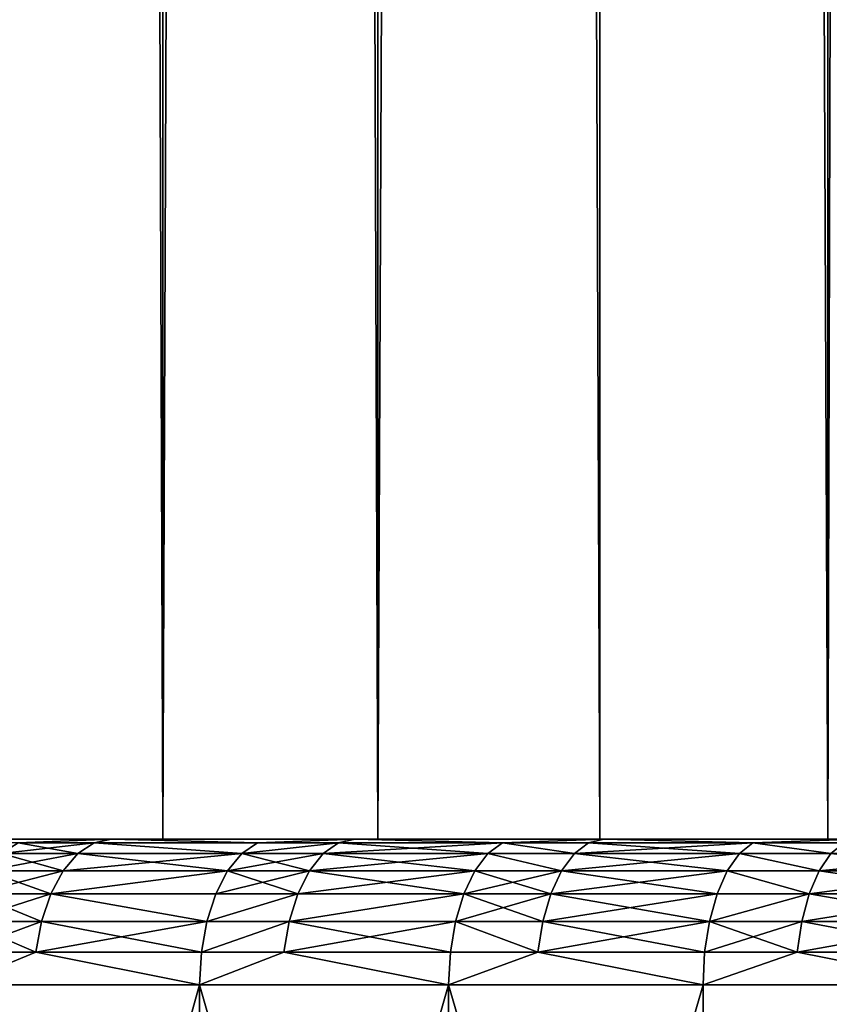
# Model space of a CAD drawing. Extents: x -25 to 25, y 0 to 215.
# Drawn here: x -13 to -10, y 3 to 6 of the extents above; entities that cross this region are included whole.
import ezdxf

# ---------------------------------------------------------------- set-up
doc = ezdxf.new("R2010")
doc.units = 0
doc.header["$MEASUREMENT"] = 0

msp = doc.modelspace()

# ---------------------------------------------------------------- linework, layer by layer
for points in [[(-12.78399, 3.5, 16.660419), (-12.78399, 195.5, 16.660419), (-13.49854, 195.5, 16.086933)], [(-13.49854, 3.5, 16.086933), (-12.78399, 3.5, 16.660419), (-13.49854, 195.5, 16.086933)], [(-12.78399, 3.5, -16.660419), (-13.49854, 3.5, -16.086933), (-13.49854, 195.5, -16.086933)], [(-12.78399, 3.5, -16.660419), (-13.49854, 195.5, -16.086933), (-12.78399, 195.5, -16.660419)], [(-12.78399, 3.5, 16.660419), (-12.045105, 195.5, 17.202192), (-12.78399, 195.5, 16.660419)], [(-12.78399, 3.5, 16.660419), (-12.045105, 3.5, 17.202192), (-12.045105, 195.5, 17.202192)], [(-12.045105, 3.5, -17.202192), (-12.78399, 3.5, -16.660419), (-12.78399, 195.5, -16.660419)], [(-12.045105, 3.5, -17.202192), (-12.78399, 195.5, -16.660419), (-12.045105, 195.5, -17.202192)], [(-12.045105, 3.5, 17.202192), (-11.283292, 195.5, 17.71122), (-12.045105, 195.5, 17.202192)], [(-12.045105, 3.5, 17.202192), (-11.283292, 3.5, 17.71122), (-11.283292, 195.5, 17.71122)], [(-11.283292, 3.5, -17.71122), (-12.045105, 3.5, -17.202192), (-12.045105, 195.5, -17.202192)], [(-11.283292, 3.5, -17.71122), (-12.045105, 195.5, -17.202192), (-11.283292, 195.5, -17.71122)], [(-10.5, 3.5, 18.186533), (-10.5, 195.5, 18.186533), (-11.283292, 195.5, 17.71122)], [(-11.283292, 3.5, 17.71122), (-10.5, 3.5, 18.186533), (-11.283292, 195.5, 17.71122)], [(-10.5, 3.5, -18.186533), (-11.283292, 3.5, -17.71122), (-11.283292, 195.5, -17.71122)], [(-10.5, 3.5, -18.186533), (-11.283292, 195.5, -17.71122), (-10.5, 195.5, -18.186533)], [(-10.5, 3.5, 18.186533), (-9.999904, 170.544861, 18.466238), (-10.5, 195.5, 18.186533)], [(-9.696721, 3.5, -18.627228), (-10.5, 195.5, -18.186533), (-9.696721, 195.5, -18.627228)], [(-9.696721, 3.5, -18.627228), (-10.5, 3.5, -18.186533), (-10.5, 195.5, -18.186533)], [(-10.5, 3.5, 18.186533), (-9.984965, 169.951874, 18.474319), (-9.999904, 170.544861, 18.466238)], [(-10.5, 3.5, 18.186533), (-9.696721, 3.5, 18.627228), (-9.984965, 169.951874, 18.474319)], [(-15.336801, 3.5, 18.78417), (-14.568, 3.5, 19.386488), (-12.78399, 3.5, 16.660419)], [(-13.49854, 3.5, 16.086933), (-15.336801, 3.5, 18.78417), (-12.78399, 3.5, 16.660419)], [(-15.336801, 3.5, -18.78417), (-13.49854, 3.5, -16.086933), (-12.78399, 3.5, -16.660419)], [(-15.336801, 3.5, -18.78417), (-12.78399, 3.5, -16.660419), (-14.568, 3.5, -19.386488)], [(-14.568, 3.5, 19.386488), (-13.77557, 3.5, 19.957359), (-12.045105, 3.5, 17.202192)], [(-12.78399, 3.5, 16.660419), (-14.568, 3.5, 19.386488), (-12.045105, 3.5, 17.202192)], [(-14.568, 3.5, -19.386488), (-12.045105, 3.5, -17.202192), (-13.77557, 3.5, -19.957359)], [(-14.568, 3.5, -19.386488), (-12.78399, 3.5, -16.660419), (-12.045105, 3.5, -17.202192)], [(-13.77557, 3.5, 19.957359), (-12.960796, 3.5, 20.495859), (-11.283292, 3.5, 17.71122)], [(-12.045105, 3.5, 17.202192), (-13.77557, 3.5, 19.957359), (-11.283292, 3.5, 17.71122)], [(-13.77557, 3.5, -19.957359), (-11.283292, 3.5, -17.71122), (-12.960796, 3.5, -20.495859)], [(-13.77557, 3.5, -19.957359), (-12.045105, 3.5, -17.202192), (-11.283292, 3.5, -17.71122)], [(-13.281631, 3.487464, -20.422274), (-13.77557, 3.5, -19.957359), (-12.960796, 3.5, -20.495859)], [(-13.281631, 3.487464, 20.422274), (-12.960796, 3.5, 20.495859), (-13.77557, 3.5, 19.957359)], [(-13.076744, 3.450485, -20.679216), (-13.339249, 3.450485, -20.510868), (-13.281631, 3.487464, -20.422274)], [(-13.339249, 3.450485, 20.510868), (-13.076744, 3.450485, 20.679216), (-13.020261, 3.487464, 20.589895)], [(-13.339249, 3.450485, 20.510868), (-13.020261, 3.487464, 20.589895), (-13.281631, 3.487464, 20.422274)], [(-13.020261, 3.487464, -20.589895), (-13.281631, 3.487464, -20.422274), (-12.960796, 3.5, -20.495859)], [(-13.281631, 3.487464, 20.422274), (-13.020261, 3.487464, 20.589895), (-12.960796, 3.5, 20.495859)], [(-13.076744, 3.450485, -20.679216), (-13.281631, 3.487464, -20.422274), (-13.020261, 3.487464, -20.589895)], [(-12.513262, 3.450485, -21.024973), (-13.076744, 3.450485, -20.679216), (-13.020261, 3.487464, -20.589895)], [(-13.076744, 3.450485, 20.679216), (-12.513262, 3.450485, 21.024973), (-13.020261, 3.487464, 20.589895)], [(-12.459213, 3.487464, -20.93416), (-13.020261, 3.487464, -20.589895), (-12.960796, 3.5, -20.495859)], [(-13.020261, 3.487464, 20.589895), (-12.459213, 3.487464, 20.93416), (-12.960796, 3.5, 20.495859)], [(-12.513262, 3.450485, -21.024973), (-13.020261, 3.487464, -20.589895), (-12.459213, 3.487464, -20.93416)], [(-13.020261, 3.487464, 20.589895), (-12.513262, 3.450485, 21.024973), (-12.459213, 3.487464, 20.93416)], [(-12.960796, 3.5, 20.495859), (-12.125, 3.5, 21.001116), (-10.5, 3.5, 18.186533)], [(-11.283292, 3.5, 17.71122), (-12.960796, 3.5, 20.495859), (-10.5, 3.5, 18.186533)], [(-12.960796, 3.5, -20.495859), (-10.5, 3.5, -18.186533), (-12.125, 3.5, -21.001116)], [(-12.960796, 3.5, -20.495859), (-11.283292, 3.5, -17.71122), (-10.5, 3.5, -18.186533)], [(-12.459213, 3.487464, -20.93416), (-12.960796, 3.5, -20.495859), (-12.125, 3.5, -21.001116)], [(-12.459213, 3.487464, 20.93416), (-12.125, 3.5, 21.001116), (-12.960796, 3.5, 20.495859)], [(-12.180631, 3.487464, -21.097471), (-12.513262, 3.450485, -21.024973), (-12.459213, 3.487464, -20.93416)], [(-12.233471, 3.450485, -21.188993), (-12.513262, 3.450485, -21.024973), (-12.180631, 3.487464, -21.097471)], [(-12.513262, 3.450485, 21.024973), (-12.233471, 3.450485, 21.188993), (-12.180631, 3.487464, 21.097471)], [(-12.513262, 3.450485, 21.024973), (-12.180631, 3.487464, 21.097471), (-12.459213, 3.487464, 20.93416)], [(-12.180631, 3.487464, -21.097471), (-12.459213, 3.487464, -20.93416), (-12.125, 3.5, -21.001116)], [(-12.459213, 3.487464, 20.93416), (-12.180631, 3.487464, 21.097471), (-12.125, 3.5, 21.001116)], [(-11.617093, 3.487464, -21.412943), (-12.233471, 3.450485, -21.188993), (-12.180631, 3.487464, -21.097471)], [(-11.667489, 3.450485, -21.505835), (-12.233471, 3.450485, -21.188993), (-11.617093, 3.487464, -21.412943)], [(-12.233471, 3.450485, 21.188993), (-11.667489, 3.450485, 21.505835), (-12.180631, 3.487464, 21.097471)], [(-11.617093, 3.487464, -21.412943), (-12.180631, 3.487464, -21.097471), (-12.125, 3.5, -21.001116)], [(-12.180631, 3.487464, 21.097471), (-11.617093, 3.487464, 21.412943), (-12.125, 3.5, 21.001116)], [(-12.180631, 3.487464, 21.097471), (-11.667489, 3.450485, 21.505835), (-11.617093, 3.487464, 21.412943)], [(-10.5, 3.5, 18.186533), (-12.125, 3.5, 21.001116), (-11.269537, 3.5, 21.472309)], [(-12.125, 3.5, -21.001116), (-10.5, 3.5, -18.186533), (-11.269537, 3.5, -21.472309)], [(-11.617093, 3.487464, -21.412943), (-12.125, 3.5, -21.001116), (-11.269537, 3.5, -21.472309)], [(-11.617093, 3.487464, 21.412943), (-11.269537, 3.5, 21.472309), (-12.125, 3.5, 21.001116)], [(-11.370355, 3.450485, -21.664402), (-11.667489, 3.450485, -21.505835), (-11.617093, 3.487464, -21.412943)], [(-11.667489, 3.450485, 21.505835), (-11.370355, 3.450485, 21.664402), (-11.617093, 3.487464, 21.412943)], [(-11.321242, 3.487464, -21.570826), (-11.617093, 3.487464, -21.412943), (-11.269537, 3.5, -21.472309)], [(-11.617093, 3.487464, 21.412943), (-11.321242, 3.487464, 21.570826), (-11.269537, 3.5, 21.472309)], [(-11.370355, 3.450485, -21.664402), (-11.617093, 3.487464, -21.412943), (-11.321242, 3.487464, -21.570826)], [(-11.617093, 3.487464, 21.412943), (-11.370355, 3.450485, 21.664402), (-11.321242, 3.487464, 21.570826)], [(-10.803268, 3.450485, -21.95269), (-11.370355, 3.450485, -21.664402), (-11.321242, 3.487464, -21.570826)], [(-11.370355, 3.450485, 21.664402), (-10.803268, 3.450485, 21.95269), (-10.756605, 3.487464, 21.85787)], [(-11.370355, 3.450485, 21.664402), (-10.756605, 3.487464, 21.85787), (-11.321242, 3.487464, 21.570826)], [(-10.756605, 3.487464, -21.85787), (-11.321242, 3.487464, -21.570826), (-11.269537, 3.5, -21.472309)], [(-11.321242, 3.487464, 21.570826), (-10.756605, 3.487464, 21.85787), (-11.269537, 3.5, 21.472309)], [(-10.803268, 3.450485, -21.95269), (-11.321242, 3.487464, -21.570826), (-10.756605, 3.487464, -21.85787)], [(-9.696721, 3.5, 18.627228), (-11.269537, 3.5, 21.472309), (-10.395795, 3.5, 21.908672)], [(-10.5, 3.5, 18.186533), (-11.269537, 3.5, 21.472309), (-9.696721, 3.5, 18.627228)], [(-11.269537, 3.5, -21.472309), (-9.696721, 3.5, -18.627228), (-10.395795, 3.5, -21.908672)], [(-11.269537, 3.5, -21.472309), (-10.5, 3.5, -18.186533), (-9.696721, 3.5, -18.627228)], [(-10.756605, 3.487464, -21.85787), (-11.269537, 3.5, -21.472309), (-10.395795, 3.5, -21.908672)], [(-10.756605, 3.487464, 21.85787), (-10.395795, 3.5, 21.908672), (-11.269537, 3.5, 21.472309)], [(-10.488796, 3.450485, -22.10467), (-10.803268, 3.450485, -21.95269), (-10.756605, 3.487464, -21.85787)], [(-10.803268, 3.450485, 21.95269), (-10.488796, 3.450485, 22.10467), (-10.756605, 3.487464, 21.85787)], [(-10.443491, 3.487464, -22.009192), (-10.756605, 3.487464, -21.85787), (-10.395795, 3.5, -21.908672)], [(-10.756605, 3.487464, 21.85787), (-10.443491, 3.487464, 22.009192), (-10.395795, 3.5, 21.908672)], [(-10.488796, 3.450485, -22.10467), (-10.756605, 3.487464, -21.85787), (-10.443491, 3.487464, -22.009192)], [(-10.756605, 3.487464, 21.85787), (-10.488796, 3.450485, 22.10467), (-10.443491, 3.487464, 22.009192)], [(-13.127414, 3.390916, -20.759344), (-13.390935, 3.390916, -20.590342), (-13.339249, 3.450485, -20.510868)], [(-13.390935, 3.390916, 20.590342), (-13.127414, 3.390916, 20.759344), (-13.076744, 3.450485, 20.679216)], [(-13.390935, 3.390916, 20.590342), (-13.076744, 3.450485, 20.679216), (-13.339249, 3.450485, 20.510868)], [(-13.127414, 3.390916, -20.759344), (-13.339249, 3.450485, -20.510868), (-13.076744, 3.450485, -20.679216)], [(-12.561748, 3.390916, -21.10644), (-13.127414, 3.390916, -20.759344), (-13.076744, 3.450485, -20.679216)], [(-13.127414, 3.390916, 20.759344), (-12.561748, 3.390916, 21.10644), (-12.513262, 3.450485, 21.024973)], [(-13.127414, 3.390916, 20.759344), (-12.513262, 3.450485, 21.024973), (-13.076744, 3.450485, 20.679216)], [(-12.561748, 3.390916, -21.10644), (-13.076744, 3.450485, -20.679216), (-12.513262, 3.450485, -21.024973)], [(-12.280872, 3.390916, -21.271095), (-12.561748, 3.390916, -21.10644), (-12.513262, 3.450485, -21.024973)], [(-12.561748, 3.390916, 21.10644), (-12.280872, 3.390916, 21.271095), (-12.233471, 3.450485, 21.188993)], [(-12.561748, 3.390916, 21.10644), (-12.233471, 3.450485, 21.188993), (-12.513262, 3.450485, 21.024973)], [(-12.280872, 3.390916, -21.271095), (-12.513262, 3.450485, -21.024973), (-12.233471, 3.450485, -21.188993)], [(-11.667489, 3.450485, -21.505835), (-12.280872, 3.390916, -21.271095), (-12.233471, 3.450485, -21.188993)], [(-11.712698, 3.390916, -21.589165), (-12.280872, 3.390916, -21.271095), (-11.667489, 3.450485, -21.505835)], [(-12.280872, 3.390916, 21.271095), (-11.712698, 3.390916, 21.589165), (-12.233471, 3.450485, 21.188993)], [(-12.233471, 3.450485, 21.188993), (-11.712698, 3.390916, 21.589165), (-11.667489, 3.450485, 21.505835)], [(-11.414412, 3.390916, -21.748344), (-11.712698, 3.390916, -21.589165), (-11.667489, 3.450485, -21.505835)], [(-11.712698, 3.390916, 21.589165), (-11.414412, 3.390916, 21.748344), (-11.667489, 3.450485, 21.505835)], [(-11.414412, 3.390916, -21.748344), (-11.667489, 3.450485, -21.505835), (-11.370355, 3.450485, -21.664402)], [(-11.667489, 3.450485, 21.505835), (-11.414412, 3.390916, 21.748344), (-11.370355, 3.450485, 21.664402)], [(-10.845128, 3.390916, -22.037752), (-11.414412, 3.390916, -21.748344), (-11.370355, 3.450485, -21.664402)], [(-11.414412, 3.390916, 21.748344), (-10.845128, 3.390916, 22.037752), (-10.803268, 3.450485, 21.95269)], [(-11.414412, 3.390916, 21.748344), (-10.803268, 3.450485, 21.95269), (-11.370355, 3.450485, 21.664402)], [(-10.845128, 3.390916, -22.037752), (-11.370355, 3.450485, -21.664402), (-10.803268, 3.450485, -21.95269)], [(-10.529437, 3.390916, -22.190319), (-10.845128, 3.390916, -22.037752), (-10.803268, 3.450485, -21.95269)], [(-10.845128, 3.390916, 22.037752), (-10.529437, 3.390916, 22.190319), (-10.803268, 3.450485, 21.95269)], [(-10.529437, 3.390916, -22.190319), (-10.803268, 3.450485, -21.95269), (-10.488796, 3.450485, -22.10467)], [(-10.803268, 3.450485, 21.95269), (-10.529437, 3.390916, 22.190319), (-10.488796, 3.450485, 22.10467)], [(-9.960409, 3.390916, -22.451494), (-10.529437, 3.390916, -22.190319), (-10.488796, 3.450485, -22.10467)], [(-10.529437, 3.390916, 22.190319), (-9.921965, 3.450485, 22.364836), (-10.488796, 3.450485, 22.10467)], [(-10.529437, 3.390916, 22.190319), (-9.960409, 3.390916, 22.451494), (-9.921965, 3.450485, 22.364836)], [(-13.169727, 3.311745, -20.826258), (-13.434098, 3.311745, -20.656712), (-13.390935, 3.390916, -20.590342)], [(-13.434098, 3.311745, 20.656712), (-13.127414, 3.390916, 20.759344), (-13.390935, 3.390916, 20.590342)], [(-13.434098, 3.311745, 20.656712), (-13.169727, 3.311745, 20.826258), (-13.127414, 3.390916, 20.759344)], [(-13.169727, 3.311745, -20.826258), (-13.390935, 3.390916, -20.590342), (-13.127414, 3.390916, -20.759344)], [(-12.561748, 3.390916, -21.10644), (-13.169727, 3.311745, -20.826258), (-13.127414, 3.390916, -20.759344)], [(-12.602239, 3.311745, -21.174473), (-13.169727, 3.311745, -20.826258), (-12.561748, 3.390916, -21.10644)], [(-13.169727, 3.311745, 20.826258), (-12.602239, 3.311745, 21.174473), (-12.561748, 3.390916, 21.10644)], [(-13.169727, 3.311745, 20.826258), (-12.561748, 3.390916, 21.10644), (-13.127414, 3.390916, 20.759344)], [(-12.320457, 3.311745, -21.339659), (-12.602239, 3.311745, -21.174473), (-12.561748, 3.390916, -21.10644)], [(-12.602239, 3.311745, 21.174473), (-12.320457, 3.311745, 21.339659), (-12.280872, 3.390916, 21.271095)], [(-12.602239, 3.311745, 21.174473), (-12.280872, 3.390916, 21.271095), (-12.561748, 3.390916, 21.10644)], [(-12.320457, 3.311745, -21.339659), (-12.561748, 3.390916, -21.10644), (-12.280872, 3.390916, -21.271095)], [(-11.750452, 3.311745, -21.658754), (-12.320457, 3.311745, -21.339659), (-12.280872, 3.390916, -21.271095)], [(-12.320457, 3.311745, 21.339659), (-11.712698, 3.390916, 21.589165), (-12.280872, 3.390916, 21.271095)], [(-12.320457, 3.311745, 21.339659), (-11.750452, 3.311745, 21.658754), (-11.712698, 3.390916, 21.589165)], [(-11.750452, 3.311745, -21.658754), (-12.280872, 3.390916, -21.271095), (-11.712698, 3.390916, -21.589165)], [(-11.451204, 3.311745, -21.818447), (-11.750452, 3.311745, -21.658754), (-11.712698, 3.390916, -21.589165)], [(-11.750452, 3.311745, 21.658754), (-11.451204, 3.311745, 21.818447), (-11.414412, 3.390916, 21.748344)], [(-11.750452, 3.311745, 21.658754), (-11.414412, 3.390916, 21.748344), (-11.712698, 3.390916, 21.589165)], [(-11.451204, 3.311745, -21.818447), (-11.712698, 3.390916, -21.589165), (-11.414412, 3.390916, -21.748344)], [(-10.845128, 3.390916, -22.037752), (-11.451204, 3.311745, -21.818447), (-11.414412, 3.390916, -21.748344)], [(-10.880085, 3.311745, -22.108788), (-11.451204, 3.311745, -21.818447), (-10.845128, 3.390916, -22.037752)], [(-11.451204, 3.311745, 21.818447), (-10.880085, 3.311745, 22.108788), (-11.414412, 3.390916, 21.748344)], [(-11.414412, 3.390916, 21.748344), (-10.880085, 3.311745, 22.108788), (-10.845128, 3.390916, 22.037752)], [(-10.563377, 3.311745, -22.261847), (-10.880085, 3.311745, -22.108788), (-10.845128, 3.390916, -22.037752)], [(-10.880085, 3.311745, 22.108788), (-10.563377, 3.311745, 22.261847), (-10.845128, 3.390916, 22.037752)], [(-10.563377, 3.311745, -22.261847), (-10.845128, 3.390916, -22.037752), (-10.529437, 3.390916, -22.190319)], [(-10.845128, 3.390916, 22.037752), (-10.563377, 3.311745, 22.261847), (-10.529437, 3.390916, 22.190319)], [(-9.992516, 3.311745, -22.523863), (-10.563377, 3.311745, -22.261847), (-10.529437, 3.390916, -22.190319)], [(-10.563377, 3.311745, 22.261847), (-9.992516, 3.311745, 22.523863), (-9.960409, 3.390916, 22.451494)], [(-10.563377, 3.311745, 22.261847), (-9.960409, 3.390916, 22.451494), (-10.529437, 3.390916, 22.190319)], [(-9.992516, 3.311745, -22.523863), (-10.529437, 3.390916, -22.190319), (-9.960409, 3.390916, -22.451494)], [(-13.201565, 3.216942, -20.876604), (-13.466575, 3.216942, -20.706648), (-13.434098, 3.311745, -20.656712)], [(-13.466575, 3.216942, 20.706648), (-13.201565, 3.216942, 20.876604), (-13.169727, 3.311745, 20.826258)], [(-13.466575, 3.216942, 20.706648), (-13.169727, 3.311745, 20.826258), (-13.434098, 3.311745, 20.656712)], [(-13.201565, 3.216942, -20.876604), (-13.434098, 3.311745, -20.656712), (-13.169727, 3.311745, -20.826258)], [(-12.632704, 3.216942, -21.225662), (-13.201565, 3.216942, -20.876604), (-13.169727, 3.311745, -20.826258)], [(-13.201565, 3.216942, 20.876604), (-12.632704, 3.216942, 21.225662), (-13.169727, 3.311745, 20.826258)], [(-12.632704, 3.216942, -21.225662), (-13.169727, 3.311745, -20.826258), (-12.602239, 3.311745, -21.174473)], [(-13.169727, 3.311745, 20.826258), (-12.632704, 3.216942, 21.225662), (-12.602239, 3.311745, 21.174473)], [(-12.320457, 3.311745, -21.339659), (-12.632704, 3.216942, -21.225662), (-12.602239, 3.311745, -21.174473)], [(-12.350243, 3.216942, -21.391247), (-12.632704, 3.216942, -21.225662), (-12.320457, 3.311745, -21.339659)], [(-12.632704, 3.216942, 21.225662), (-12.350243, 3.216942, 21.391247), (-12.320457, 3.311745, 21.339659)], [(-12.632704, 3.216942, 21.225662), (-12.320457, 3.311745, 21.339659), (-12.602239, 3.311745, 21.174473)], [(-11.750452, 3.311745, -21.658754), (-12.350243, 3.216942, -21.391247), (-12.320457, 3.311745, -21.339659)], [(-11.778858, 3.216942, -21.711113), (-12.350243, 3.216942, -21.391247), (-11.750452, 3.311745, -21.658754)], [(-12.350243, 3.216942, 21.391247), (-11.750452, 3.311745, 21.658754), (-12.320457, 3.311745, 21.339659)], [(-12.350243, 3.216942, 21.391247), (-11.778858, 3.216942, 21.711113), (-11.750452, 3.311745, 21.658754)], [(-11.451204, 3.311745, -21.818447), (-11.778858, 3.216942, -21.711113), (-11.750452, 3.311745, -21.658754)], [(-11.478888, 3.216942, -21.871193), (-11.778858, 3.216942, -21.711113), (-11.451204, 3.311745, -21.818447)], [(-11.778858, 3.216942, 21.711113), (-11.478888, 3.216942, 21.871193), (-11.750452, 3.311745, 21.658754)], [(-11.750452, 3.311745, 21.658754), (-11.478888, 3.216942, 21.871193), (-11.451204, 3.311745, 21.818447)], [(-10.906387, 3.216942, -22.162235), (-11.478888, 3.216942, -21.871193), (-11.451204, 3.311745, -21.818447)], [(-11.478888, 3.216942, 21.871193), (-10.906387, 3.216942, 22.162235), (-10.880085, 3.311745, 22.108788)], [(-11.478888, 3.216942, 21.871193), (-10.880085, 3.311745, 22.108788), (-11.451204, 3.311745, 21.818447)], [(-10.906387, 3.216942, -22.162235), (-11.451204, 3.311745, -21.818447), (-10.880085, 3.311745, -22.108788)], [(-10.563377, 3.311745, -22.261847), (-10.906387, 3.216942, -22.162235), (-10.880085, 3.311745, -22.108788)], [(-10.588914, 3.216942, -22.315664), (-10.906387, 3.216942, -22.162235), (-10.563377, 3.311745, -22.261847)], [(-10.906387, 3.216942, 22.162235), (-10.588914, 3.216942, 22.315664), (-10.563377, 3.311745, 22.261847)], [(-10.906387, 3.216942, 22.162235), (-10.563377, 3.311745, 22.261847), (-10.880085, 3.311745, 22.108788)], [(-10.016672, 3.216942, -22.578314), (-10.588914, 3.216942, -22.315664), (-10.563377, 3.311745, -22.261847)], [(-10.588914, 3.216942, 22.315664), (-9.992516, 3.311745, 22.523863), (-10.563377, 3.311745, 22.261847)], [(-10.588914, 3.216942, 22.315664), (-10.016672, 3.216942, 22.578314), (-9.992516, 3.311745, 22.523863)], [(-10.016672, 3.216942, -22.578314), (-10.563377, 3.311745, -22.261847), (-9.992516, 3.311745, -22.523863)], [(-13.221329, 3.11126, -20.90786), (-13.486736, 3.11126, -20.737648), (-13.466575, 3.216942, -20.706648)], [(-13.486736, 3.11126, 20.737648), (-13.221329, 3.11126, 20.90786), (-13.201565, 3.216942, 20.876604)], [(-13.486736, 3.11126, 20.737648), (-13.201565, 3.216942, 20.876604), (-13.466575, 3.216942, 20.706648)], [(-13.221329, 3.11126, -20.90786), (-13.466575, 3.216942, -20.706648), (-13.201565, 3.216942, -20.876604)], [(-12.651617, 3.11126, -21.257439), (-13.221329, 3.11126, -20.90786), (-13.201565, 3.216942, -20.876604)], [(-13.221329, 3.11126, 20.90786), (-12.651617, 3.11126, 21.257439), (-12.632704, 3.216942, 21.225662)], [(-13.221329, 3.11126, 20.90786), (-12.632704, 3.216942, 21.225662), (-13.201565, 3.216942, 20.876604)], [(-12.651617, 3.11126, -21.257439), (-13.201565, 3.216942, -20.876604), (-12.632704, 3.216942, -21.225662)], [(-12.350243, 3.216942, -21.391247), (-12.651617, 3.11126, -21.257439), (-12.632704, 3.216942, -21.225662)], [(-12.368732, 3.11126, -21.423273), (-12.651617, 3.11126, -21.257439), (-12.350243, 3.216942, -21.391247)], [(-12.651617, 3.11126, 21.257439), (-12.350243, 3.216942, 21.391247), (-12.632704, 3.216942, 21.225662)], [(-12.651617, 3.11126, 21.257439), (-12.368732, 3.11126, 21.423273), (-12.350243, 3.216942, 21.391247)], [(-11.796493, 3.11126, -21.743618), (-12.368732, 3.11126, -21.423273), (-12.350243, 3.216942, -21.391247)], [(-12.368732, 3.11126, 21.423273), (-11.796493, 3.11126, 21.743618), (-11.778858, 3.216942, 21.711113)], [(-12.368732, 3.11126, 21.423273), (-11.778858, 3.216942, 21.711113), (-12.350243, 3.216942, 21.391247)], [(-11.796493, 3.11126, -21.743618), (-12.350243, 3.216942, -21.391247), (-11.778858, 3.216942, -21.711113)], [(-11.496073, 3.11126, -21.903936), (-11.796493, 3.11126, -21.743618), (-11.778858, 3.216942, -21.711113)], [(-11.796493, 3.11126, 21.743618), (-11.496073, 3.11126, 21.903936), (-11.778858, 3.216942, 21.711113)], [(-11.496073, 3.11126, -21.903936), (-11.778858, 3.216942, -21.711113), (-11.478888, 3.216942, -21.871193)], [(-11.778858, 3.216942, 21.711113), (-11.496073, 3.11126, 21.903936), (-11.478888, 3.216942, 21.871193)], [(-10.922716, 3.11126, -22.195414), (-11.496073, 3.11126, -21.903936), (-11.478888, 3.216942, -21.871193)], [(-11.496073, 3.11126, 21.903936), (-10.922716, 3.11126, 22.195414), (-10.906387, 3.216942, 22.162235)], [(-11.496073, 3.11126, 21.903936), (-10.906387, 3.216942, 22.162235), (-11.478888, 3.216942, 21.871193)], [(-10.922716, 3.11126, -22.195414), (-11.478888, 3.216942, -21.871193), (-10.906387, 3.216942, -22.162235)], [(-10.604767, 3.11126, -22.349073), (-10.922716, 3.11126, -22.195414), (-10.906387, 3.216942, -22.162235)], [(-10.922716, 3.11126, 22.195414), (-10.604767, 3.11126, 22.349073), (-10.588914, 3.216942, 22.315664)], [(-10.922716, 3.11126, 22.195414), (-10.588914, 3.216942, 22.315664), (-10.906387, 3.216942, 22.162235)], [(-10.604767, 3.11126, -22.349073), (-10.906387, 3.216942, -22.162235), (-10.588914, 3.216942, -22.315664)], [(-10.031668, 3.11126, -22.612116), (-10.604767, 3.11126, -22.349073), (-10.588914, 3.216942, -22.315664)], [(-10.604767, 3.11126, 22.349073), (-10.031668, 3.11126, 22.612116), (-10.016672, 3.216942, 22.578314)], [(-10.604767, 3.11126, 22.349073), (-10.016672, 3.216942, 22.578314), (-10.588914, 3.216942, 22.315664)], [(-10.031668, 3.11126, -22.612116), (-10.588914, 3.216942, -22.315664), (-10.016672, 3.216942, -22.578314)], [(-13.221329, 3.11126, -20.90786), (-13.49357, 3, -20.748158), (-13.486736, 3.11126, -20.737648)], [(-13.221329, 3.11126, -20.90786), (-12.658028, 3, -21.268211), (-13.49357, 3, -20.748158)], [(-13.221329, 3.11126, 20.90786), (-13.49357, 3, 20.748158), (-12.658028, 3, 21.268211)], [(-13.486736, 3.11126, 20.737648), (-13.49357, 3, 20.748158), (-13.221329, 3.11126, 20.90786)], [(-12.651617, 3.11126, -21.257439), (-12.658028, 3, -21.268211), (-13.221329, 3.11126, -20.90786)], [(-13.221329, 3.11126, 20.90786), (-12.658028, 3, 21.268211), (-12.651617, 3.11126, 21.257439)], [(-12.368732, 3.11126, -21.423273), (-11.80247, 3, -21.754637), (-12.658028, 3, -21.268211)], [(-12.368732, 3.11126, -21.423273), (-12.658028, 3, -21.268211), (-12.651617, 3.11126, -21.257439)], [(-12.368732, 3.11126, 21.423273), (-12.658028, 3, 21.268211), (-11.80247, 3, 21.754637)], [(-12.651617, 3.11126, 21.257439), (-12.658028, 3, 21.268211), (-12.368732, 3.11126, 21.423273)], [(-11.796493, 3.11126, -21.743618), (-11.80247, 3, -21.754637), (-12.368732, 3.11126, -21.423273)], [(-12.368732, 3.11126, 21.423273), (-11.80247, 3, 21.754637), (-11.796493, 3.11126, 21.743618)], [(-11.496073, 3.11126, -21.903936), (-11.80247, 3, -21.754637), (-11.796493, 3.11126, -21.743618)], [(-11.496073, 3.11126, -21.903936), (-10.928251, 3, -22.206661), (-11.80247, 3, -21.754637)], [(-11.496073, 3.11126, 21.903936), (-11.80247, 3, 21.754637), (-10.928251, 3, 22.206661)], [(-11.796493, 3.11126, 21.743618), (-11.80247, 3, 21.754637), (-11.496073, 3.11126, 21.903936)], [(-10.922716, 3.11126, -22.195414), (-10.928251, 3, -22.206661), (-11.496073, 3.11126, -21.903936)], [(-11.496073, 3.11126, 21.903936), (-10.928251, 3, 22.206661), (-10.922716, 3.11126, 22.195414)], [(-10.604767, 3.11126, -22.349073), (-10.928251, 3, -22.206661), (-10.922716, 3.11126, -22.195414)], [(-10.604767, 3.11126, -22.349073), (-10.036752, 3, -22.623575), (-10.928251, 3, -22.206661)], [(-10.604767, 3.11126, 22.349073), (-10.928251, 3, 22.206661), (-10.036752, 3, 22.623575)], [(-10.922716, 3.11126, 22.195414), (-10.928251, 3, 22.206661), (-10.604767, 3.11126, 22.349073)], [(-10.031668, 3.11126, -22.612116), (-10.036752, 3, -22.623575), (-10.604767, 3.11126, -22.349073)], [(-10.604767, 3.11126, 22.349073), (-10.036752, 3, 22.623575), (-10.031668, 3.11126, 22.612116)], [(-13.49357, 0, 20.748158), (-12.658028, 3, 21.268211), (-13.49357, 3, 20.748158)], [(-13.49357, 0, 20.748158), (-12.658028, 0, 21.268211), (-12.658028, 3, 21.268211)], [(-13.49357, 0, -20.748158), (-13.49357, 3, -20.748158), (-12.658028, 3, -21.268211)], [(-12.658028, 0, -21.268211), (-13.49357, 0, -20.748158), (-12.658028, 3, -21.268211)], [(-12.658028, 0, 21.268211), (-11.80247, 3, 21.754637), (-12.658028, 3, 21.268211)], [(-12.658028, 0, 21.268211), (-11.80247, 0, 21.754637), (-11.80247, 3, 21.754637)], [(-11.80247, 0, -21.754637), (-12.658028, 3, -21.268211), (-11.80247, 3, -21.754637)], [(-11.80247, 0, -21.754637), (-12.658028, 0, -21.268211), (-12.658028, 3, -21.268211)], [(-11.80247, 0, 21.754637), (-10.928251, 3, 22.206661), (-11.80247, 3, 21.754637)], [(-11.80247, 0, 21.754637), (-10.928251, 0, 22.206661), (-10.928251, 3, 22.206661)], [(-10.928251, 0, -22.206661), (-11.80247, 3, -21.754637), (-10.928251, 3, -22.206661)], [(-10.928251, 0, -22.206661), (-11.80247, 0, -21.754637), (-11.80247, 3, -21.754637)], [(-10.928251, 0, 22.206661), (-10.036752, 3, 22.623575), (-10.928251, 3, 22.206661)], [(-10.928251, 0, 22.206661), (-10.036752, 0, 22.623575), (-10.036752, 3, 22.623575)], [(-10.928251, 0, -22.206661), (-10.928251, 3, -22.206661), (-10.036752, 3, -22.623575)], [(-10.036752, 0, -22.623575), (-10.928251, 0, -22.206661), (-10.036752, 3, -22.623575)]]:
    msp.add_3dface(points)

doc.saveas('drawing.dxf')
